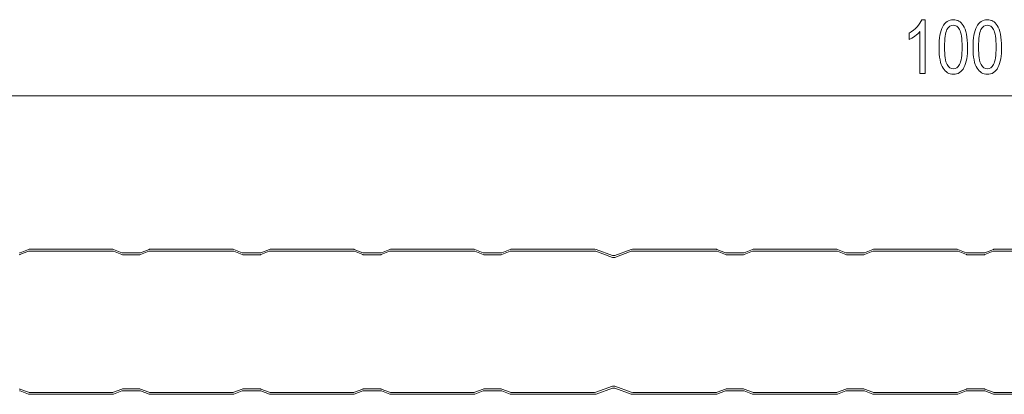
# Model space of a CAD drawing. Units: centimetres. Extents: x -13.1 to 13.5, y -0.4 to 2.4.
# Drawn here: x -6.5 to 0.1, y -0.1 to 2.4 of the extents above; entities that cross this region are included whole.
import ezdxf

# ---------------------------------------------------------------- set-up
doc = ezdxf.new("R2010")
doc.units = ezdxf.units.CM
doc.header["$MEASUREMENT"] = 0
doc.layers.add('Livello 1', color=7, linetype='Continuous')

msp = doc.modelspace()

# ---------------------------------------------------------------- linework, layer by layer
at = {"layer": 'Livello 1', "lineweight": 9}
for points, knots in [([(-0.39052, 2.03498), (-0.39052, 2.03498), (-0.42656, 2.03498), (-0.42656, 2.03498), (-0.42656, 2.03498), (-0.42656, 2.03498), (-0.42656, 2.31468), (-0.42656, 2.31468), (-0.42656, 2.31468), (-0.4349, 2.30498), (-0.44605, 2.29503), (-0.46004, 2.28479), (-0.46004, 2.28479), (-0.47401, 2.27466), (-0.48685, 2.26698), (-0.49859, 2.26182), (-0.49859, 2.26182), (-0.49859, 2.26182), (-0.49857, 2.30419), (-0.49857, 2.30419), (-0.49857, 2.30419), (-0.4787, 2.31563), (-0.4612, 2.32951), (-0.44597, 2.3459), (-0.44597, 2.3459), (-0.43082, 2.36239), (-0.42008, 2.37837), (-0.41393, 2.39403), (-0.41393, 2.39403), (-0.41393, 2.39403), (-0.39052, 2.39404), (-0.39052, 2.39404), (-0.39052, 2.39404), (-0.39052, 2.39404), (-0.39052, 2.03498), (-0.39052, 2.03498)], [0, 0, 0, 0, 0.1, 0.1, 0.1, 0.1, 0.2, 0.2, 0.2, 0.2, 0.3, 0.3, 0.3, 0.3, 0.4, 0.4, 0.4, 0.4, 0.5, 0.5, 0.5, 0.5, 0.6, 0.6, 0.6, 0.6, 0.7, 0.7, 0.7, 0.7, 0.8, 0.8, 0.8, 0.8, 1, 1, 1, 1]), ([(-0.29835, 2.21132), (-0.29835, 2.27136), (-0.2903, 2.31676), (-0.27406, 2.34766), (-0.27406, 2.34766), (-0.2579, 2.37856), (-0.23401, 2.39403), (-0.20246, 2.39403), (-0.20246, 2.39403), (-0.17447, 2.39404), (-0.15251, 2.38146), (-0.13635, 2.35639), (-0.13635, 2.35639), (-0.11686, 2.32617), (-0.10713, 2.27781), (-0.10713, 2.21129), (-0.10713, 2.21129), (-0.10713, 2.15163), (-0.11521, 2.1063), (-0.13127, 2.07532), (-0.13127, 2.07532), (-0.14735, 2.04438), (-0.17123, 2.02888), (-0.20296, 2.02888), (-0.20296, 2.02888), (-0.23094, 2.0289), (-0.25383, 2.04254), (-0.27164, 2.06983), (-0.27164, 2.06983), (-0.28946, 2.09718), (-0.29837, 2.14427), (-0.29835, 2.21132)], [0, 0, 0, 0, 0.1111111, 0.1111111, 0.1111111, 0.1111111, 0.2222222, 0.2222222, 0.2222222, 0.2222222, 0.3333333, 0.3333333, 0.3333333, 0.3333333, 0.4444444, 0.4444444, 0.4444444, 0.4444444, 0.5555556, 0.5555556, 0.5555556, 0.5555556, 0.6666667, 0.6666667, 0.6666667, 0.6666667, 0.7777778, 0.7777778, 0.7777778, 0.7777778, 1, 1, 1, 1]), ([(-0.07057, 2.21132), (-0.07057, 2.27136), (-0.06252, 2.31676), (-0.04628, 2.34766), (-0.04628, 2.34766), (-0.03012, 2.37856), (-0.00622, 2.39403), (0.02532, 2.39403), (0.02532, 2.39403), (0.05331, 2.39404), (0.07527, 2.38146), (0.09143, 2.35639), (0.09143, 2.35639), (0.11092, 2.32617), (0.12065, 2.27781), (0.12065, 2.21129), (0.12065, 2.21129), (0.12065, 2.15163), (0.11258, 2.1063), (0.09651, 2.07532), (0.09651, 2.07532), (0.08043, 2.04438), (0.05655, 2.02888), (0.02482, 2.02888), (0.02482, 2.02888), (-0.00316, 2.0289), (-0.02605, 2.04254), (-0.04386, 2.06983), (-0.04386, 2.06983), (-0.06168, 2.09718), (-0.07059, 2.14427), (-0.07057, 2.21132)], [0, 0, 0, 0, 0.1111111, 0.1111111, 0.1111111, 0.1111111, 0.2222222, 0.2222222, 0.2222222, 0.2222222, 0.3333333, 0.3333333, 0.3333333, 0.3333333, 0.4444444, 0.4444444, 0.4444444, 0.4444444, 0.5555556, 0.5555556, 0.5555556, 0.5555556, 0.6666667, 0.6666667, 0.6666667, 0.6666667, 0.7777778, 0.7777778, 0.7777778, 0.7777778, 1, 1, 1, 1]), ([(-0.26149, 2.21132), (-0.26149, 2.15328), (-0.25591, 2.11437), (-0.24483, 2.09457), (-0.24483, 2.09457), (-0.23367, 2.07485), (-0.21936, 2.06492), (-0.20196, 2.06492), (-0.20196, 2.06492), (-0.18556, 2.06492), (-0.17181, 2.07492), (-0.16075, 2.09497), (-0.16075, 2.09497), (-0.14976, 2.11497), (-0.14419, 2.15375), (-0.14419, 2.21129), (-0.14419, 2.21129), (-0.14415, 2.26952), (-0.14976, 2.30844), (-0.16091, 2.32809), (-0.16091, 2.32809), (-0.17205, 2.34783), (-0.18648, 2.35765), (-0.20421, 2.35765), (-0.20421, 2.35765), (-0.22043, 2.35767), (-0.2341, 2.34766), (-0.24508, 2.32768), (-0.24508, 2.32768), (-0.25597, 2.30764), (-0.26149, 2.2689), (-0.26149, 2.21132)], [0, 0, 0, 0, 0.1111111, 0.1111111, 0.1111111, 0.1111111, 0.2222222, 0.2222222, 0.2222222, 0.2222222, 0.3333333, 0.3333333, 0.3333333, 0.3333333, 0.4444444, 0.4444444, 0.4444444, 0.4444444, 0.5555556, 0.5555556, 0.5555556, 0.5555556, 0.6666667, 0.6666667, 0.6666667, 0.6666667, 0.7777778, 0.7777778, 0.7777778, 0.7777778, 1, 1, 1, 1]), ([(-0.03371, 2.21132), (-0.03371, 2.15328), (-0.02812, 2.11437), (-0.01705, 2.09457), (-0.01705, 2.09457), (-0.00589, 2.07485), (0.00842, 2.06492), (0.02582, 2.06492), (0.02582, 2.06492), (0.04222, 2.06492), (0.05597, 2.07492), (0.06703, 2.09497), (0.06703, 2.09497), (0.07803, 2.11497), (0.0836, 2.15375), (0.0836, 2.21129), (0.0836, 2.21129), (0.08363, 2.26952), (0.07803, 2.30844), (0.06687, 2.32809), (0.06687, 2.32809), (0.05573, 2.34783), (0.04131, 2.35765), (0.02357, 2.35765), (0.02357, 2.35765), (0.00735, 2.35767), (-0.00632, 2.34766), (-0.0173, 2.32768), (-0.0173, 2.32768), (-0.02819, 2.30764), (-0.03371, 2.2689), (-0.03371, 2.21132)], [0, 0, 0, 0, 0.1111111, 0.1111111, 0.1111111, 0.1111111, 0.2222222, 0.2222222, 0.2222222, 0.2222222, 0.3333333, 0.3333333, 0.3333333, 0.3333333, 0.4444444, 0.4444444, 0.4444444, 0.4444444, 0.5555556, 0.5555556, 0.5555556, 0.5555556, 0.6666667, 0.6666667, 0.6666667, 0.6666667, 0.7777778, 0.7777778, 0.7777778, 0.7777778, 1, 1, 1, 1])]:
    msp.add_open_spline(points, degree=3, knots=knots, dxfattribs=at)
at = {"layer": 'Livello 1', "color": 250, "lineweight": 9}
for points in [[(-12.34554, 1.88529), (-12.34554, 1.88529), (12.34037, 1.88529), (12.34037, 1.88529)], [(-6.39533, 0.85837), (-6.39533, 0.85837), (-6.39944, 0.85736), (-6.39944, 0.85736)], [(-6.39533, 0.85837), (-6.39533, 0.85837), (-5.83474, 0.85837), (-5.83474, 0.85837)], [(-5.83061, 0.85736), (-5.83061, 0.85736), (-5.83474, 0.85837), (-5.83474, 0.85837)], [(-5.58773, 0.85837), (-5.58773, 0.85837), (-5.59183, 0.85736), (-5.59183, 0.85736)], [(-5.02816, 0.85837), (-5.02816, 0.85837), (-5.58773, 0.85837), (-5.58773, 0.85837)], [(-5.02303, 0.85736), (-5.02303, 0.85736), (-5.02816, 0.85837), (-5.02816, 0.85837)], [(-4.78115, 0.85837), (-4.78115, 0.85837), (-4.78522, 0.85736), (-4.78522, 0.85736)], [(-4.22054, 0.85837), (-4.22054, 0.85837), (-4.78115, 0.85837), (-4.78115, 0.85837)], [(-4.21643, 0.85736), (-4.21643, 0.85736), (-4.22054, 0.85837), (-4.22054, 0.85837)], [(-3.97457, 0.85837), (-3.97457, 0.85837), (-3.97863, 0.85736), (-3.97863, 0.85736)], [(-3.41394, 0.85837), (-3.41394, 0.85837), (-3.97457, 0.85837), (-3.97457, 0.85837)], [(-3.40984, 0.85736), (-3.40984, 0.85736), (-3.41394, 0.85837), (-3.41394, 0.85837)], [(-3.16695, 0.85837), (-3.16695, 0.85837), (-3.17206, 0.85736), (-3.17206, 0.85736)], [(-3.16695, 0.85837), (-3.16695, 0.85837), (-2.60426, 0.85837), (-2.60426, 0.85837)], [(-2.59608, 0.85736), (-2.59608, 0.85736), (-2.60426, 0.85837), (-2.60426, 0.85837)], [(-2.35315, 0.85837), (-2.35315, 0.85837), (-2.36138, 0.85736), (-2.36138, 0.85736)], [(-2.35315, 0.85837), (-2.35315, 0.85837), (-1.79053, 0.85837), (-1.79053, 0.85837)], [(-1.78644, 0.85736), (-1.78644, 0.85736), (-1.79053, 0.85837), (-1.79053, 0.85837)], [(-1.5435, 0.85837), (-1.5435, 0.85837), (-1.54763, 0.85736), (-1.54763, 0.85736)], [(-1.5435, 0.85837), (-1.5435, 0.85837), (-0.98391, 0.85837), (-0.98391, 0.85837)], [(-0.97882, 0.85736), (-0.97882, 0.85736), (-0.98391, 0.85837), (-0.98391, 0.85837)], [(-0.73697, 0.85837), (-0.73697, 0.85837), (-0.74105, 0.85736), (-0.74105, 0.85736)], [(-0.73697, 0.85837), (-0.73697, 0.85837), (-0.17631, 0.85837), (-0.17631, 0.85837)], [(-0.17221, 0.85736), (-0.17221, 0.85736), (-0.17631, 0.85837), (-0.17631, 0.85837)], [(0.06972, 0.85837), (0.06972, 0.85837), (0.06557, 0.85736), (0.06557, 0.85736)], [(0.06972, 0.85837), (0.06972, 0.85837), (0.63027, 0.85837), (0.63027, 0.85837)], [(-6.45993, 0.83483), (-6.45993, 0.83483), (-6.45581, 0.83582), (-6.45581, 0.83582)], [(-6.45993, 0.82253), (-6.45993, 0.82253), (-6.45683, 0.82352), (-6.45683, 0.82352)], [(-6.45683, 0.82352), (-6.45683, 0.82352), (-6.40043, 0.84507), (-6.40043, 0.84507)], [(-6.45581, 0.83582), (-6.45581, 0.83582), (-6.39944, 0.85736), (-6.39944, 0.85736)], [(-6.39533, 0.84606), (-6.39533, 0.84606), (-6.40043, 0.84507), (-6.40043, 0.84507)], [(-6.39533, 0.84606), (-6.39533, 0.84606), (-5.83474, 0.84606), (-5.83474, 0.84606)], [(-5.82961, 0.84507), (-5.82961, 0.84507), (-5.83474, 0.84606), (-5.83474, 0.84606)], [(-5.77426, 0.83582), (-5.77426, 0.83582), (-5.83061, 0.85736), (-5.83061, 0.85736)], [(-5.77322, 0.82352), (-5.77322, 0.82352), (-5.82961, 0.84507), (-5.82961, 0.84507)], [(-5.77426, 0.83582), (-5.77426, 0.83582), (-5.77017, 0.83483), (-5.77017, 0.83483)], [(-5.77322, 0.82352), (-5.77322, 0.82352), (-5.77017, 0.82253), (-5.77017, 0.82253)], [(-5.77017, 0.83483), (-5.77017, 0.83483), (-5.65333, 0.83483), (-5.65333, 0.83483)], [(-5.77017, 0.82253), (-5.77017, 0.82253), (-5.65333, 0.82253), (-5.65333, 0.82253)], [(-5.65333, 0.83483), (-5.65333, 0.83483), (-5.64819, 0.83582), (-5.64819, 0.83582)], [(-5.65333, 0.82253), (-5.65333, 0.82253), (-5.6492, 0.82352), (-5.6492, 0.82352)], [(-5.6492, 0.82352), (-5.6492, 0.82352), (-5.59286, 0.84507), (-5.59286, 0.84507)], [(-5.64819, 0.83582), (-5.64819, 0.83582), (-5.59183, 0.85736), (-5.59183, 0.85736)], [(-5.58773, 0.84606), (-5.58773, 0.84606), (-5.59286, 0.84507), (-5.59286, 0.84507)], [(-5.02816, 0.84606), (-5.02816, 0.84606), (-5.58773, 0.84606), (-5.58773, 0.84606)], [(-5.02303, 0.84507), (-5.02303, 0.84507), (-5.02816, 0.84606), (-5.02816, 0.84606)], [(-4.96666, 0.83582), (-4.96666, 0.83582), (-5.02303, 0.85736), (-5.02303, 0.85736)], [(-4.96666, 0.82352), (-4.96666, 0.82352), (-5.02303, 0.84507), (-5.02303, 0.84507)], [(-4.96666, 0.83582), (-4.96666, 0.83582), (-4.96253, 0.83483), (-4.96253, 0.83483)], [(-4.96666, 0.82352), (-4.96666, 0.82352), (-4.96253, 0.82253), (-4.96253, 0.82253)], [(-4.84573, 0.83483), (-4.84573, 0.83483), (-4.96253, 0.83483), (-4.96253, 0.83483)], [(-4.84573, 0.82253), (-4.84573, 0.82253), (-4.96253, 0.82253), (-4.96253, 0.82253)], [(-4.84573, 0.83483), (-4.84573, 0.83483), (-4.84159, 0.83582), (-4.84159, 0.83582)], [(-4.84573, 0.82253), (-4.84573, 0.82253), (-4.84263, 0.82352), (-4.84263, 0.82352)], [(-4.84263, 0.82352), (-4.84263, 0.82352), (-4.78628, 0.84507), (-4.78628, 0.84507)], [(-4.84159, 0.83582), (-4.84159, 0.83582), (-4.78522, 0.85736), (-4.78522, 0.85736)], [(-4.78115, 0.84606), (-4.78115, 0.84606), (-4.78628, 0.84507), (-4.78628, 0.84507)], [(-4.22054, 0.84606), (-4.22054, 0.84606), (-4.78115, 0.84606), (-4.78115, 0.84606)], [(-4.21541, 0.84507), (-4.21541, 0.84507), (-4.22054, 0.84606), (-4.22054, 0.84606)], [(-4.16006, 0.83582), (-4.16006, 0.83582), (-4.21643, 0.85736), (-4.21643, 0.85736)], [(-4.15904, 0.82352), (-4.15904, 0.82352), (-4.21541, 0.84507), (-4.21541, 0.84507)], [(-4.16006, 0.83582), (-4.16006, 0.83582), (-4.15595, 0.83483), (-4.15595, 0.83483)], [(-4.15904, 0.82352), (-4.15904, 0.82352), (-4.15595, 0.82253), (-4.15595, 0.82253)], [(-4.03914, 0.83483), (-4.03914, 0.83483), (-4.15595, 0.83483), (-4.15595, 0.83483)], [(-4.03914, 0.82253), (-4.03914, 0.82253), (-4.15595, 0.82253), (-4.15595, 0.82253)], [(-4.03914, 0.83483), (-4.03914, 0.83483), (-4.03505, 0.83582), (-4.03505, 0.83582)], [(-4.03914, 0.82253), (-4.03914, 0.82253), (-4.03602, 0.82352), (-4.03602, 0.82352)], [(-4.03602, 0.82352), (-4.03602, 0.82352), (-3.97968, 0.84507), (-3.97968, 0.84507)], [(-4.03505, 0.83582), (-4.03505, 0.83582), (-3.97863, 0.85736), (-3.97863, 0.85736)], [(-3.97457, 0.84606), (-3.97457, 0.84606), (-3.97968, 0.84507), (-3.97968, 0.84507)], [(-3.41394, 0.84606), (-3.41394, 0.84606), (-3.97457, 0.84606), (-3.97457, 0.84606)], [(-3.40883, 0.84507), (-3.40883, 0.84507), (-3.41394, 0.84606), (-3.41394, 0.84606)], [(-3.35347, 0.83582), (-3.35347, 0.83582), (-3.40984, 0.85736), (-3.40984, 0.85736)], [(-3.35247, 0.82352), (-3.35247, 0.82352), (-3.40883, 0.84507), (-3.40883, 0.84507)], [(-3.35347, 0.83582), (-3.35347, 0.83582), (-3.34936, 0.83483), (-3.34936, 0.83483)], [(-3.35247, 0.82352), (-3.35247, 0.82352), (-3.34936, 0.82253), (-3.34936, 0.82253)], [(-3.23254, 0.83483), (-3.23254, 0.83483), (-3.34936, 0.83483), (-3.34936, 0.83483)], [(-3.23254, 0.82253), (-3.23254, 0.82253), (-3.34936, 0.82253), (-3.34936, 0.82253)], [(-3.23254, 0.83483), (-3.23254, 0.83483), (-3.22743, 0.83582), (-3.22743, 0.83582)], [(-3.23254, 0.82253), (-3.23254, 0.82253), (-3.2284, 0.82352), (-3.2284, 0.82352)], [(-3.2284, 0.82352), (-3.2284, 0.82352), (-3.17206, 0.84507), (-3.17206, 0.84507)], [(-3.22743, 0.83582), (-3.22743, 0.83582), (-3.17206, 0.85736), (-3.17206, 0.85736)], [(-3.16695, 0.84606), (-3.16695, 0.84606), (-3.17206, 0.84507), (-3.17206, 0.84507)], [(-3.16695, 0.84606), (-3.16695, 0.84606), (-2.60738, 0.84606), (-2.60738, 0.84606)], [(-2.59814, 0.84507), (-2.59814, 0.84507), (-2.60738, 0.84606), (-2.60738, 0.84606)], [(-2.48641, 0.80404), (-2.48641, 0.80404), (-2.59814, 0.84507), (-2.59814, 0.84507)], [(-2.48745, 0.8174), (-2.48745, 0.8174), (-2.59608, 0.85736), (-2.59608, 0.85736)], [(-2.48745, 0.8174), (-2.48745, 0.8174), (-2.47104, 0.8174), (-2.47104, 0.8174)], [(-2.48641, 0.80404), (-2.48641, 0.80404), (-2.47104, 0.80404), (-2.47104, 0.80404)], [(-2.47104, 0.8174), (-2.47104, 0.8174), (-2.36138, 0.85736), (-2.36138, 0.85736)], [(-2.47104, 0.80404), (-2.47104, 0.80404), (-2.36037, 0.84507), (-2.36037, 0.84507)], [(-2.35112, 0.84606), (-2.35112, 0.84606), (-2.36037, 0.84507), (-2.36037, 0.84507)], [(-2.35112, 0.84606), (-2.35112, 0.84606), (-1.79053, 0.84606), (-1.79053, 0.84606)], [(-1.78538, 0.84507), (-1.78538, 0.84507), (-1.79053, 0.84606), (-1.79053, 0.84606)], [(-1.73002, 0.83582), (-1.73002, 0.83582), (-1.78644, 0.85736), (-1.78644, 0.85736)], [(-1.72904, 0.82352), (-1.72904, 0.82352), (-1.78538, 0.84507), (-1.78538, 0.84507)], [(-1.73002, 0.83582), (-1.73002, 0.83582), (-1.72495, 0.83483), (-1.72495, 0.83483)], [(-1.72904, 0.82352), (-1.72904, 0.82352), (-1.72495, 0.82253), (-1.72495, 0.82253)], [(-1.72495, 0.83483), (-1.72495, 0.83483), (-1.60911, 0.83483), (-1.60911, 0.83483)], [(-1.72495, 0.82253), (-1.72495, 0.82253), (-1.60911, 0.82253), (-1.60911, 0.82253)], [(-1.60911, 0.83483), (-1.60911, 0.83483), (-1.60396, 0.83582), (-1.60396, 0.83582)], [(-1.60911, 0.82253), (-1.60911, 0.82253), (-1.60502, 0.82352), (-1.60502, 0.82352)], [(-1.60502, 0.82352), (-1.60502, 0.82352), (-1.54863, 0.84507), (-1.54863, 0.84507)], [(-1.60396, 0.83582), (-1.60396, 0.83582), (-1.54763, 0.85736), (-1.54763, 0.85736)], [(-1.5435, 0.84606), (-1.5435, 0.84606), (-1.54863, 0.84507), (-1.54863, 0.84507)], [(-1.5435, 0.84606), (-1.5435, 0.84606), (-0.98292, 0.84606), (-0.98292, 0.84606)], [(-0.97882, 0.84507), (-0.97882, 0.84507), (-0.98391, 0.84606), (-0.98391, 0.84606)], [(-0.92243, 0.83582), (-0.92243, 0.83582), (-0.97882, 0.85736), (-0.97882, 0.85736)], [(-0.92243, 0.82352), (-0.92243, 0.82352), (-0.97882, 0.84507), (-0.97882, 0.84507)], [(-0.92243, 0.83582), (-0.92243, 0.83582), (-0.91832, 0.83483), (-0.91832, 0.83483)], [(-0.92243, 0.82352), (-0.92243, 0.82352), (-0.91832, 0.82253), (-0.91832, 0.82253)], [(-0.91832, 0.83483), (-0.91832, 0.83483), (-0.80149, 0.83483), (-0.80149, 0.83483)], [(-0.91832, 0.82253), (-0.91832, 0.82253), (-0.80149, 0.82253), (-0.80149, 0.82253)], [(-0.80149, 0.83483), (-0.80149, 0.83483), (-0.7974, 0.83582), (-0.7974, 0.83582)], [(-0.80149, 0.82253), (-0.80149, 0.82253), (-0.79844, 0.82352), (-0.79844, 0.82352)], [(-0.79844, 0.82352), (-0.79844, 0.82352), (-0.74202, 0.84507), (-0.74202, 0.84507)], [(-0.7974, 0.83582), (-0.7974, 0.83582), (-0.74105, 0.85736), (-0.74105, 0.85736)], [(-0.73697, 0.84606), (-0.73697, 0.84606), (-0.74202, 0.84507), (-0.74202, 0.84507)], [(-0.73697, 0.84606), (-0.73697, 0.84606), (-0.17631, 0.84606), (-0.17631, 0.84606)], [(-0.1712, 0.84507), (-0.1712, 0.84507), (-0.17631, 0.84606), (-0.17631, 0.84606)], [(-0.11587, 0.83582), (-0.11587, 0.83582), (-0.17221, 0.85736), (-0.17221, 0.85736)], [(-0.1148, 0.82352), (-0.1148, 0.82352), (-0.1712, 0.84507), (-0.1712, 0.84507)], [(-0.11587, 0.83582), (-0.11587, 0.83582), (-0.11176, 0.83483), (-0.11176, 0.83483)], [(-0.1148, 0.82352), (-0.1148, 0.82352), (-0.11176, 0.82253), (-0.11176, 0.82253)], [(-0.11176, 0.83483), (-0.11176, 0.83483), (0.00512, 0.83483), (0.00512, 0.83483)], [(-0.11176, 0.82253), (-0.11176, 0.82253), (0.00512, 0.82253), (0.00512, 0.82253)], [(0.00512, 0.83483), (0.00512, 0.83483), (0.00921, 0.83582), (0.00921, 0.83582)], [(0.00512, 0.82253), (0.00512, 0.82253), (0.00814, 0.82352), (0.00814, 0.82352)], [(0.00814, 0.82352), (0.00814, 0.82352), (0.06454, 0.84507), (0.06454, 0.84507)], [(0.00921, 0.83582), (0.00921, 0.83582), (0.06557, 0.85736), (0.06557, 0.85736)], [(0.06972, 0.84606), (0.06972, 0.84606), (0.06454, 0.84507), (0.06454, 0.84507)], [(0.06972, 0.84606), (0.06972, 0.84606), (0.63027, 0.84606), (0.63027, 0.84606)], [(-2.48641, -0.05685), (-2.48641, -0.05685), (-2.59814, -0.09785), (-2.59814, -0.09785)], [(-2.47104, -0.05685), (-2.47104, -0.05685), (-2.48641, -0.05685), (-2.48641, -0.05685)], [(-2.47104, -0.05685), (-2.47104, -0.05685), (-2.36037, -0.09785), (-2.36037, -0.09785)], [(-6.45683, -0.07626), (-6.45683, -0.07626), (-6.45993, -0.0753), (-6.45993, -0.0753)], [(-6.45581, -0.0886), (-6.45581, -0.0886), (-6.45993, -0.08761), (-6.45993, -0.08761)], [(-6.45683, -0.07626), (-6.45683, -0.07626), (-6.40043, -0.09785), (-6.40043, -0.09785)], [(-6.45581, -0.0886), (-6.45581, -0.0886), (-6.39944, -0.11014), (-6.39944, -0.11014)], [(-6.40043, -0.09785), (-6.40043, -0.09785), (-6.39533, -0.09884), (-6.39533, -0.09884)], [(-6.39944, -0.11014), (-6.39944, -0.11014), (-6.39533, -0.11117), (-6.39533, -0.11117)], [(-6.39533, -0.09884), (-6.39533, -0.09884), (-5.83474, -0.09884), (-5.83474, -0.09884)], [(-6.39533, -0.11117), (-6.39533, -0.11117), (-5.83474, -0.11117), (-5.83474, -0.11117)], [(-5.83474, -0.09884), (-5.83474, -0.09884), (-5.82961, -0.09785), (-5.82961, -0.09785)], [(-5.83474, -0.11117), (-5.83474, -0.11117), (-5.83061, -0.11014), (-5.83061, -0.11014)], [(-5.77426, -0.0886), (-5.77426, -0.0886), (-5.83061, -0.11014), (-5.83061, -0.11014)], [(-5.77322, -0.07626), (-5.77322, -0.07626), (-5.82961, -0.09785), (-5.82961, -0.09785)], [(-5.77017, -0.08761), (-5.77017, -0.08761), (-5.77426, -0.0886), (-5.77426, -0.0886)], [(-5.77017, -0.0753), (-5.77017, -0.0753), (-5.77322, -0.07626), (-5.77322, -0.07626)], [(-5.77017, -0.0753), (-5.77017, -0.0753), (-5.65333, -0.0753), (-5.65333, -0.0753)], [(-5.77017, -0.08761), (-5.77017, -0.08761), (-5.65333, -0.08761), (-5.65333, -0.08761)], [(-5.6492, -0.07626), (-5.6492, -0.07626), (-5.65333, -0.0753), (-5.65333, -0.0753)], [(-5.64819, -0.0886), (-5.64819, -0.0886), (-5.65333, -0.08761), (-5.65333, -0.08761)], [(-5.6492, -0.07626), (-5.6492, -0.07626), (-5.59286, -0.09785), (-5.59286, -0.09785)], [(-5.64819, -0.0886), (-5.64819, -0.0886), (-5.59183, -0.11014), (-5.59183, -0.11014)], [(-5.59286, -0.09785), (-5.59286, -0.09785), (-5.58773, -0.09884), (-5.58773, -0.09884)], [(-5.59183, -0.11014), (-5.59183, -0.11014), (-5.58773, -0.11117), (-5.58773, -0.11117)], [(-5.02816, -0.09884), (-5.02816, -0.09884), (-5.58773, -0.09884), (-5.58773, -0.09884)], [(-5.02816, -0.11117), (-5.02816, -0.11117), (-5.58773, -0.11117), (-5.58773, -0.11117)], [(-5.02816, -0.09884), (-5.02816, -0.09884), (-5.02303, -0.09785), (-5.02303, -0.09785)], [(-5.02816, -0.11117), (-5.02816, -0.11117), (-5.02303, -0.11014), (-5.02303, -0.11014)], [(-4.96666, -0.07626), (-4.96666, -0.07626), (-5.02303, -0.09785), (-5.02303, -0.09785)], [(-4.96666, -0.0886), (-4.96666, -0.0886), (-5.02303, -0.11014), (-5.02303, -0.11014)], [(-4.96253, -0.0753), (-4.96253, -0.0753), (-4.96666, -0.07626), (-4.96666, -0.07626)], [(-4.96253, -0.08761), (-4.96253, -0.08761), (-4.96666, -0.0886), (-4.96666, -0.0886)], [(-4.84573, -0.0753), (-4.84573, -0.0753), (-4.96253, -0.0753), (-4.96253, -0.0753)], [(-4.84573, -0.08761), (-4.84573, -0.08761), (-4.96253, -0.08761), (-4.96253, -0.08761)], [(-4.84263, -0.07626), (-4.84263, -0.07626), (-4.84573, -0.0753), (-4.84573, -0.0753)], [(-4.84159, -0.0886), (-4.84159, -0.0886), (-4.84573, -0.08761), (-4.84573, -0.08761)], [(-4.84263, -0.07626), (-4.84263, -0.07626), (-4.78628, -0.09785), (-4.78628, -0.09785)], [(-4.84159, -0.0886), (-4.84159, -0.0886), (-4.78522, -0.11014), (-4.78522, -0.11014)], [(-4.78628, -0.09785), (-4.78628, -0.09785), (-4.78115, -0.09884), (-4.78115, -0.09884)], [(-4.78522, -0.11014), (-4.78522, -0.11014), (-4.78115, -0.11117), (-4.78115, -0.11117)], [(-4.22054, -0.09884), (-4.22054, -0.09884), (-4.78115, -0.09884), (-4.78115, -0.09884)], [(-4.22054, -0.11117), (-4.22054, -0.11117), (-4.78115, -0.11117), (-4.78115, -0.11117)], [(-4.22054, -0.09884), (-4.22054, -0.09884), (-4.21541, -0.09785), (-4.21541, -0.09785)], [(-4.22054, -0.11117), (-4.22054, -0.11117), (-4.21643, -0.11014), (-4.21643, -0.11014)], [(-4.16006, -0.0886), (-4.16006, -0.0886), (-4.21643, -0.11014), (-4.21643, -0.11014)], [(-4.15904, -0.07626), (-4.15904, -0.07626), (-4.21541, -0.09785), (-4.21541, -0.09785)], [(-4.15595, -0.08761), (-4.15595, -0.08761), (-4.16006, -0.0886), (-4.16006, -0.0886)], [(-4.15595, -0.0753), (-4.15595, -0.0753), (-4.15904, -0.07626), (-4.15904, -0.07626)], [(-4.03914, -0.0753), (-4.03914, -0.0753), (-4.15595, -0.0753), (-4.15595, -0.0753)], [(-4.03914, -0.08761), (-4.03914, -0.08761), (-4.15595, -0.08761), (-4.15595, -0.08761)], [(-4.03602, -0.07626), (-4.03602, -0.07626), (-4.03914, -0.0753), (-4.03914, -0.0753)], [(-4.03505, -0.0886), (-4.03505, -0.0886), (-4.03914, -0.08761), (-4.03914, -0.08761)], [(-4.03602, -0.07626), (-4.03602, -0.07626), (-3.97968, -0.09785), (-3.97968, -0.09785)], [(-4.03505, -0.0886), (-4.03505, -0.0886), (-3.97863, -0.11014), (-3.97863, -0.11014)], [(-3.97968, -0.09785), (-3.97968, -0.09785), (-3.97457, -0.09884), (-3.97457, -0.09884)], [(-3.97863, -0.11014), (-3.97863, -0.11014), (-3.97457, -0.11117), (-3.97457, -0.11117)], [(-3.41394, -0.09884), (-3.41394, -0.09884), (-3.97457, -0.09884), (-3.97457, -0.09884)], [(-3.41394, -0.11117), (-3.41394, -0.11117), (-3.97457, -0.11117), (-3.97457, -0.11117)], [(-3.41394, -0.09884), (-3.41394, -0.09884), (-3.40883, -0.09785), (-3.40883, -0.09785)], [(-3.41394, -0.11117), (-3.41394, -0.11117), (-3.40984, -0.11014), (-3.40984, -0.11014)], [(-3.35347, -0.0886), (-3.35347, -0.0886), (-3.40984, -0.11014), (-3.40984, -0.11014)], [(-3.35247, -0.07626), (-3.35247, -0.07626), (-3.40883, -0.09785), (-3.40883, -0.09785)], [(-3.34936, -0.08761), (-3.34936, -0.08761), (-3.35347, -0.0886), (-3.35347, -0.0886)], [(-3.34936, -0.0753), (-3.34936, -0.0753), (-3.35247, -0.07626), (-3.35247, -0.07626)], [(-3.23254, -0.0753), (-3.23254, -0.0753), (-3.34936, -0.0753), (-3.34936, -0.0753)], [(-3.23254, -0.08761), (-3.23254, -0.08761), (-3.34936, -0.08761), (-3.34936, -0.08761)], [(-3.2284, -0.07626), (-3.2284, -0.07626), (-3.23254, -0.0753), (-3.23254, -0.0753)], [(-3.22743, -0.0886), (-3.22743, -0.0886), (-3.23254, -0.08761), (-3.23254, -0.08761)], [(-3.2284, -0.07626), (-3.2284, -0.07626), (-3.17206, -0.09785), (-3.17206, -0.09785)], [(-3.22743, -0.0886), (-3.22743, -0.0886), (-3.17206, -0.11014), (-3.17206, -0.11014)], [(-3.17206, -0.09785), (-3.17206, -0.09785), (-3.16695, -0.09884), (-3.16695, -0.09884)], [(-3.17206, -0.11014), (-3.17206, -0.11014), (-3.16695, -0.11117), (-3.16695, -0.11117)], [(-3.16695, -0.09884), (-3.16695, -0.09884), (-2.60738, -0.09884), (-2.60738, -0.09884)], [(-3.16695, -0.11117), (-3.16695, -0.11117), (-2.60426, -0.11117), (-2.60426, -0.11117)], [(-2.60738, -0.09884), (-2.60738, -0.09884), (-2.59814, -0.09785), (-2.59814, -0.09785)], [(-2.60426, -0.11117), (-2.60426, -0.11117), (-2.59608, -0.11014), (-2.59608, -0.11014)], [(-2.48745, -0.07014), (-2.48745, -0.07014), (-2.59608, -0.11014), (-2.59608, -0.11014)], [(-2.47104, -0.07014), (-2.47104, -0.07014), (-2.48745, -0.07014), (-2.48745, -0.07014)], [(-2.47104, -0.07014), (-2.47104, -0.07014), (-2.36138, -0.11014), (-2.36138, -0.11014)], [(-2.36138, -0.11014), (-2.36138, -0.11014), (-2.35315, -0.11117), (-2.35315, -0.11117)], [(-2.36037, -0.09785), (-2.36037, -0.09785), (-2.35112, -0.09884), (-2.35112, -0.09884)], [(-2.35315, -0.11117), (-2.35315, -0.11117), (-1.79053, -0.11117), (-1.79053, -0.11117)], [(-2.35112, -0.09884), (-2.35112, -0.09884), (-1.79053, -0.09884), (-1.79053, -0.09884)], [(-1.79053, -0.09884), (-1.79053, -0.09884), (-1.78538, -0.09785), (-1.78538, -0.09785)], [(-1.79053, -0.11117), (-1.79053, -0.11117), (-1.78644, -0.11014), (-1.78644, -0.11014)], [(-1.73002, -0.0886), (-1.73002, -0.0886), (-1.78644, -0.11014), (-1.78644, -0.11014)], [(-1.72904, -0.07626), (-1.72904, -0.07626), (-1.78538, -0.09785), (-1.78538, -0.09785)], [(-1.72495, -0.08761), (-1.72495, -0.08761), (-1.73002, -0.0886), (-1.73002, -0.0886)], [(-1.72495, -0.0753), (-1.72495, -0.0753), (-1.72904, -0.07626), (-1.72904, -0.07626)], [(-1.72495, -0.0753), (-1.72495, -0.0753), (-1.60911, -0.0753), (-1.60911, -0.0753)], [(-1.72495, -0.08761), (-1.72495, -0.08761), (-1.60911, -0.08761), (-1.60911, -0.08761)], [(-1.60502, -0.07626), (-1.60502, -0.07626), (-1.60911, -0.0753), (-1.60911, -0.0753)], [(-1.60396, -0.0886), (-1.60396, -0.0886), (-1.60911, -0.08761), (-1.60911, -0.08761)], [(-1.60502, -0.07626), (-1.60502, -0.07626), (-1.54863, -0.09785), (-1.54863, -0.09785)], [(-1.60396, -0.0886), (-1.60396, -0.0886), (-1.54763, -0.11014), (-1.54763, -0.11014)], [(-1.54863, -0.09785), (-1.54863, -0.09785), (-1.5435, -0.09884), (-1.5435, -0.09884)], [(-1.54763, -0.11014), (-1.54763, -0.11014), (-1.5435, -0.11117), (-1.5435, -0.11117)], [(-1.5435, -0.09884), (-1.5435, -0.09884), (-0.98292, -0.09884), (-0.98292, -0.09884)], [(-1.5435, -0.11117), (-1.5435, -0.11117), (-0.98391, -0.11117), (-0.98391, -0.11117)], [(-0.98391, -0.09884), (-0.98391, -0.09884), (-0.97882, -0.09785), (-0.97882, -0.09785)], [(-0.98391, -0.11117), (-0.98391, -0.11117), (-0.97882, -0.11014), (-0.97882, -0.11014)], [(-0.92243, -0.07626), (-0.92243, -0.07626), (-0.97882, -0.09785), (-0.97882, -0.09785)], [(-0.92243, -0.0886), (-0.92243, -0.0886), (-0.97882, -0.11014), (-0.97882, -0.11014)], [(-0.91832, -0.0753), (-0.91832, -0.0753), (-0.92243, -0.07626), (-0.92243, -0.07626)], [(-0.91832, -0.08761), (-0.91832, -0.08761), (-0.92243, -0.0886), (-0.92243, -0.0886)], [(-0.91832, -0.0753), (-0.91832, -0.0753), (-0.80149, -0.0753), (-0.80149, -0.0753)], [(-0.91832, -0.08761), (-0.91832, -0.08761), (-0.80149, -0.08761), (-0.80149, -0.08761)], [(-0.79844, -0.07626), (-0.79844, -0.07626), (-0.80149, -0.0753), (-0.80149, -0.0753)], [(-0.7974, -0.0886), (-0.7974, -0.0886), (-0.80149, -0.08761), (-0.80149, -0.08761)], [(-0.79844, -0.07626), (-0.79844, -0.07626), (-0.74202, -0.09785), (-0.74202, -0.09785)], [(-0.7974, -0.0886), (-0.7974, -0.0886), (-0.74105, -0.11014), (-0.74105, -0.11014)], [(-0.74202, -0.09785), (-0.74202, -0.09785), (-0.73697, -0.09884), (-0.73697, -0.09884)], [(-0.74105, -0.11014), (-0.74105, -0.11014), (-0.73697, -0.11117), (-0.73697, -0.11117)], [(-0.73697, -0.09884), (-0.73697, -0.09884), (-0.17631, -0.09884), (-0.17631, -0.09884)], [(-0.73697, -0.11117), (-0.73697, -0.11117), (-0.17631, -0.11117), (-0.17631, -0.11117)], [(-0.17631, -0.09884), (-0.17631, -0.09884), (-0.1712, -0.09785), (-0.1712, -0.09785)], [(-0.17631, -0.11117), (-0.17631, -0.11117), (-0.17221, -0.11014), (-0.17221, -0.11014)], [(-0.11587, -0.0886), (-0.11587, -0.0886), (-0.17221, -0.11014), (-0.17221, -0.11014)], [(-0.1148, -0.07626), (-0.1148, -0.07626), (-0.1712, -0.09785), (-0.1712, -0.09785)], [(-0.11176, -0.08761), (-0.11176, -0.08761), (-0.11587, -0.0886), (-0.11587, -0.0886)], [(-0.11176, -0.0753), (-0.11176, -0.0753), (-0.1148, -0.07626), (-0.1148, -0.07626)], [(-0.11176, -0.0753), (-0.11176, -0.0753), (0.00512, -0.0753), (0.00512, -0.0753)], [(-0.11176, -0.08761), (-0.11176, -0.08761), (0.00512, -0.08761), (0.00512, -0.08761)], [(0.00814, -0.07626), (0.00814, -0.07626), (0.00512, -0.0753), (0.00512, -0.0753)], [(0.00921, -0.0886), (0.00921, -0.0886), (0.00512, -0.08761), (0.00512, -0.08761)], [(0.00814, -0.07626), (0.00814, -0.07626), (0.06454, -0.09785), (0.06454, -0.09785)], [(0.00921, -0.0886), (0.00921, -0.0886), (0.06557, -0.11014), (0.06557, -0.11014)], [(0.06454, -0.09785), (0.06454, -0.09785), (0.06972, -0.09884), (0.06972, -0.09884)], [(0.06557, -0.11014), (0.06557, -0.11014), (0.06972, -0.11117), (0.06972, -0.11117)], [(0.06972, -0.09884), (0.06972, -0.09884), (0.63027, -0.09884), (0.63027, -0.09884)], [(0.06972, -0.11117), (0.06972, -0.11117), (0.63027, -0.11117), (0.63027, -0.11117)]]:
    msp.add_open_spline(points, degree=3, dxfattribs=at)

doc.saveas('drawing.dxf')
